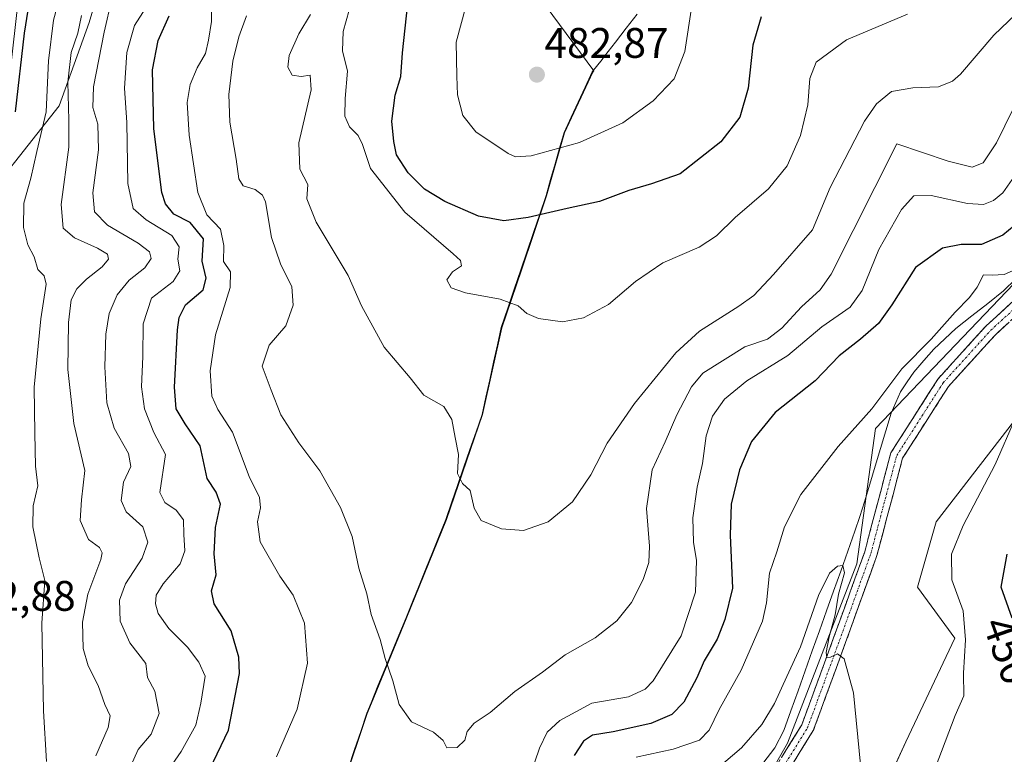
# Model space of a CAD drawing. Units: metres. Extents: x 559859 to 563315, y 4707870 to 4710214.
# Drawn here: x 560344 to 560575, y 4708672 to 4708844 of the extents above; entities that cross this region are included whole.
import ezdxf
from ezdxf.enums import TextEntityAlignment as Align

# ---------------------------------------------------------------- set-up
doc = ezdxf.new("R2010")
doc.units = ezdxf.units.M
doc.header["$MEASUREMENT"] = 0
doc.linetypes.add('TRAZO_Y_PUNTO', pattern=[1, 0.5, -0.25, 0, -0.25])
doc.linetypes.add('TRAZOSX2', pattern=[1.5, 1, -0.5])
for name, color, linetype, lineweight in [('Arbolado forestal CxS', 92, 'Continuous', 0), ('Camino', 19, 'TRAZOSX2', 0), ('Camino Cxs', 19, 'Continuous', 0), ('Camino eje', 19, 'TRAZO_Y_PUNTO', 0), ('Carátula', 7, 'Continuous', 5), ('Corriente natural lineal', 142, 'Continuous', 13), ('Cultivos herbáceos CxS', 92, 'Continuous', 0), ('Curva de nivel maestra', 36, 'Continuous', 30), ('Curva de nivel normal', 36, 'Continuous', 0), ('Matorral CxS', 135, 'Continuous', 0), ('Municipio', 9, 'Continuous', 13), ('Municipio CxS', 142, 'Continuous', 0), ('Punto de cota en terreno', 7, 'Continuous', 0), ('Rótulo de curva de nivel directora', 19, 'Continuous', 0), ('Rótulo de punto de cota en terreno', 19, 'Continuous', 0)]:
    doc.layers.add(name, color=color, linetype=linetype, lineweight=lineweight)
doc.styles.add('Arial', font='txt', dxfattribs={"height": 0.2})

# ---------------------------------------------------------------- blocks, each defined once
blk = doc.blocks.new('*U151')
at = {"layer": 'Matorral CxS', "color": 135, "linetype": 'Continuous', "lineweight": 0}
blk.add_polyline3d([(560346.6687, 4708500.3235, 429.477), (560348.6027, 4708512.4579, 427.2473), (560348.6168, 4708512.5557, 427.2301), (560350.6979, 4708529.1022, 425.8772), (560398.1367, 4708541.5545, 430.0587), (560430.2989, 4708551.1979, 431.0873), (560469.9645, 4708565.1271, 434.8532), (560479.6133, 4708576.9139, 435.6161), (560486.0477, 4708601.5599, 434.9024), (560506.4169, 4708613.3465, 437.5372), (560516.0293, 4708626.2875, 438.4799), (560517.8957, 4708637.8173, 437.8891), (560529.9615, 4708643.4361, 440.0347), (560541.7519, 4708653.6175, 441.4832), (560551.4103, 4708674.7117, 443.1097), (560562.8949, 4708699.0015, 444.9597), (560554.1487, 4708711.0349, 442.5533), (560558.5213, 4708726.3515, 443.6457), (560603.3491, 4708784.3339, 447.8229)], dxfattribs=at)
blk = doc.blocks.new('*U153')
at = {"layer": 'Matorral CxS', "color": 135, "linetype": 'Continuous', "lineweight": 0}
for points in [[(560419.3551, 4708664.2641, 459.0676), (560425.0453, 4708681.3639, 459.4021), (560426.0555, 4708683.8139, 459.524), (560434.2155, 4708703.6037, 461.4656), (560443.6165, 4708726.8635, 464.5279), (560452.1067, 4708751.5033, 466.191), (560456.5973, 4708771.8833, 469.1035), (560461.2077, 4708785.4333, 471.0277), (560467.1379, 4708802.9031, 475.5801), (560471.3481, 4708817.6931, 480.1346), (560477.9685, 4708831.8927, 482.0089), (560478.2229, 4708832.2203, 482.0182), (560460.5551, 4708856.1653, 481.0078)], [(560588.6899, 4708794.7079, 445.1827), (560544.3089, 4708748.2317, 442.2942), (560539.9353, 4708716.5051, 440.9026), (560523.6815, 4708674.3963, 438.2933), (560513.3497, 4708656.2973, 437.5071)]]:
    blk.add_polyline3d(points, dxfattribs=at)
blk = doc.blocks.new('*U156')
at = {"layer": 'Cultivos herbáceos CxS', "color": 92, "linetype": 'Continuous', "lineweight": 0}
for points in [[(560513.3497, 4708656.2973, 437.5071), (560523.6815, 4708674.3963, 438.2933), (560539.9353, 4708716.5051, 440.9026), (560544.3089, 4708748.2317, 442.2942), (560588.6899, 4708794.7079, 445.1827)], [(560603.3491, 4708784.3339, 447.8229), (560558.5213, 4708726.3515, 443.6457), (560554.1487, 4708711.0349, 442.5533), (560562.8949, 4708699.0015, 444.9597), (560551.4103, 4708674.7117, 443.1097), (560541.7519, 4708653.6175, 441.4832)]]:
    blk.add_polyline3d(points, dxfattribs=at)
blk = doc.blocks.new('*U158')
at = {"layer": 'Cultivos herbáceos CxS', "color": 92, "linetype": 'Continuous', "lineweight": 0}
blk.add_polyline3d([(560364.8125, 4708860.5317, 441.5183), (560359.8335, 4708843.5197, 439.1369), (560352.7797, 4708824.0181, 435.3107), (560338.1815, 4708805.5112, 426.5964), (560338.1815, 4708805.5112, 426.5964), (560338.8187, 4708811.043, 426.0966), (560343.3213, 4708850.1254, 425.101)], dxfattribs=at)
blk = doc.blocks.new('*U170')
at = {"layer": 'Curva de nivel normal', "color": 36, "linetype": 'Continuous', "lineweight": 0}
blk.add_polyline3d([(560352.75, 4708849.11, 430), (560351.46, 4708844.11, 430), (560350.3, 4708834.58, 430), (560349.73, 4708822.58, 430), (560347.52, 4708813.3, 430), (560346.14, 4708807.04, 430), (560344.45, 4708801.11, 430), (560344.39, 4708795.44, 430), (560345.39, 4708791.39, 430), (560346.9, 4708788.55, 430), (560347.76, 4708785.54, 430), (560349.26, 4708784.11, 430), (560349.75, 4708782.12, 430), (560348.47, 4708773.98, 430), (560346.92, 4708757.92, 430), (560347.04, 4708747.17, 430), (560347.22, 4708739.4, 430), (560347.79, 4708734.82, 430), (560346.66, 4708730.12, 430), (560346.62, 4708725.13, 430), (560348.1, 4708717.92, 430), (560349.39, 4708712.57, 430), (560348.69, 4708702.55, 430), (560349.12, 4708681.97, 430), (560349.84, 4708670.07, 430)], dxfattribs=at)
blk = doc.blocks.new('*U175')
at = {"layer": 'Curva de nivel normal', "color": 36, "linetype": 'Continuous', "lineweight": 0}
blk.add_polyline3d([(560358.04, 4708845.18, 435), (560357.16, 4708841.07, 435), (560355.6, 4708836.54, 435), (560354.82, 4708829.52, 435), (560355.01, 4708820.64, 435), (560355.02, 4708814.28, 435), (560353.22, 4708800.8, 435), (560353.68, 4708795.3, 435), (560356.35, 4708792.98, 435), (560361.78, 4708790.58, 435), (560364.14, 4708789.15, 435), (560364.32, 4708788.02, 435), (560362.86, 4708786.2, 435), (560359.16, 4708783.34, 435), (560356.93, 4708781.05, 435), (560355.62, 4708778.42, 435), (560354.93, 4708773.14, 435), (560354.8, 4708762.07, 435), (560356.18, 4708749.46, 435), (560358.81, 4708738.39, 435), (560357.99, 4708731.47, 435), (560357.72, 4708726.69, 435), (560359.66, 4708722.18, 435), (560362.26, 4708720.28, 435), (560362.88, 4708719.03, 435), (560362.52, 4708717.52, 435), (560359.47, 4708709.32, 435), (560358.26, 4708702.8, 435), (560358.43, 4708696.6, 435), (560359.58, 4708692.52, 435), (560361.94, 4708687.88, 435), (560363.49, 4708683.43, 435), (560364.72, 4708680.76, 435), (560364.28, 4708678.03, 435), (560361.36, 4708671.44, 435)], dxfattribs=at)
blk = doc.blocks.new('*U179')
at = {"layer": 'Curva de nivel normal', "color": 36, "linetype": 'Continuous', "lineweight": 0}
for points in [[(560373.1, 4708846.96, 445), (560370.45, 4708842.82, 445), (560368.69, 4708836.48, 445), (560368.07, 4708828.17, 445), (560368.65, 4708820.07, 445), (560368.9, 4708805.77, 445), (560370.16, 4708799.92, 445), (560373.16, 4708797.26, 445), (560379.24, 4708793.54, 445), (560380.9, 4708790.92, 445), (560380.65, 4708787.99, 445), (560381.11, 4708785.22, 445), (560379.5, 4708782.79, 445), (560374.46, 4708778.85, 445), (560372.51, 4708772.8, 445), (560372.4, 4708765.18, 445), (560372.12, 4708758.04, 445), (560372.82, 4708752.84, 445), (560375, 4708747.31, 445), (560377.7, 4708742.11, 445), (560376.43, 4708733.24, 445), (560377.58, 4708730.9, 445), (560380.26, 4708729.06, 445), (560381.96, 4708726.84, 445), (560382.03, 4708723.34, 445), (560382.28, 4708719.5, 445), (560381.2, 4708716.44, 445), (560377.15, 4708711.78, 445), (560375.52, 4708709.11, 445), (560375.36, 4708707.11, 445), (560375.97, 4708704.85, 445), (560378.47, 4708701.32, 445), (560382.9, 4708696.88, 445), (560385.54, 4708693.37, 445), (560387.02, 4708690.11, 445), (560386.01, 4708683.77, 445), (560384.87, 4708678.58, 445), (560381.43, 4708672.43, 445), (560377.76, 4708667.14, 445)], [(560488.13, 4708671.08, 445), (560496.83, 4708672.98, 445), (560503, 4708675.08, 445), (560505.27, 4708677.44, 445), (560507.58, 4708682.3, 445), (560512.76, 4708691.52, 445), (560517.77, 4708703, 445), (560518.74, 4708707.33, 445), (560519.44, 4708714.29, 445), (560521.16, 4708719.29, 445), (560522.94, 4708725.14, 445), (560526.79, 4708732.72, 445), (560535.5, 4708744.04, 445), (560543.42, 4708752.89, 445), (560550.49, 4708762.28, 445), (560557.33, 4708769.22, 445), (560563.02, 4708775.57, 445), (560566.35, 4708778.98, 445), (560568.11, 4708781.46, 445), (560569.6, 4708784.33, 445), (560571.7, 4708784.23, 445), (560574.48, 4708784.38, 445), (560577.13, 4708785.6, 445)], [(560577.16, 4708750.72, 445), (560572.39, 4708739.78, 445), (560564.86, 4708725.44, 445), (560562.16, 4708718.77, 445), (560562.22, 4708712.74, 445), (560564.85, 4708705.44, 445), (560565.41, 4708698.62, 445), (560564.9, 4708690.82, 445), (560565.03, 4708685.53, 445), (560562.97, 4708680.88, 445), (560558.3, 4708668.54, 445)]]:
    blk.add_polyline3d(points, dxfattribs=at)
blk = doc.blocks.new('*U181')
at = {"layer": 'Curva de nivel normal', "color": 36, "linetype": 'Continuous', "lineweight": 0}
blk.add_polyline3d([(560396.72, 4708845.08, 460), (560394.92, 4708840.2, 460), (560393.51, 4708834.46, 460), (560392.57, 4708826.68, 460), (560392.81, 4708820.12, 460), (560394.34, 4708811.46, 460), (560394.94, 4708806.88, 460), (560395.95, 4708805.18, 460), (560398.72, 4708804.32, 460), (560400.51, 4708803.06, 460), (560401.2, 4708801.47, 460), (560402.59, 4708793.05, 460), (560404.7, 4708786.93, 460), (560407.39, 4708781.51, 460), (560407.7, 4708777.23, 460), (560405.96, 4708772.36, 460), (560402.01, 4708767.82, 460), (560400.38, 4708762.91, 460), (560402.48, 4708757.22, 460), (560404.76, 4708751.49, 460), (560409.03, 4708744.92, 460), (560413.96, 4708738.34, 460), (560418.81, 4708729.69, 460), (560421.48, 4708722.86, 460), (560423.1, 4708715.47, 460), (560424.97, 4708709.43, 460), (560425.94, 4708704.57, 460), (560428.08, 4708698.69, 460), (560429.27, 4708694.27, 460), (560431.02, 4708689.02, 460), (560432.54, 4708683.44, 460), (560435.4, 4708679.4, 460), (560440.63, 4708676.93, 460), (560442.88, 4708675.02, 460), (560443.73, 4708673.27, 460), (560446.12, 4708673.4, 460), (560447.94, 4708675.11, 460), (560448.46, 4708677.11, 460), (560450.12, 4708679.08, 460), (560453.88, 4708681.6, 460), (560459.69, 4708686.48, 460), (560466.16, 4708691.04, 460), (560471.52, 4708695.11, 460), (560478.5, 4708699.11, 460), (560483.6, 4708703.11, 460), (560487.01, 4708707.44, 460), (560489.79, 4708712.78, 460), (560491.13, 4708716.8, 460), (560491.28, 4708720.6, 460), (560490.54, 4708729.47, 460), (560491.9, 4708738.53, 460), (560494.92, 4708745.11, 460), (560497.7, 4708751.42, 460), (560501.1, 4708758.04, 460), (560503.76, 4708761.24, 460), (560513.67, 4708767.4, 460), (560518.99, 4708769.23, 460), (560522.29, 4708771.78, 460), (560526.9, 4708776.78, 460), (560531.31, 4708780.76, 460), (560533.87, 4708784.48, 460), (560549.29, 4708815.11, 460), (560561.37, 4708811.02, 460), (560567, 4708809.62, 460), (560569.56, 4708810.63, 460), (560572.7, 4708815.31, 460), (560578.43, 4708827.11, 460)], dxfattribs=at)
blk = doc.blocks.new('*U183')
at = {"layer": 'Curva de nivel normal', "color": 36, "linetype": 'Continuous', "lineweight": 0}
for points in [[(560540.79, 4708669.4, 440), (560539.14, 4708686.22, 440), (560536.93, 4708694.17, 440), (560535.37, 4708695.39, 440), (560533.71, 4708694.56, 440), (560532.87, 4708694.49, 440), (560532.75, 4708695.66, 440), (560533.44, 4708699.38, 440), (560534.81, 4708704.51, 440), (560535.62, 4708709.39, 440), (560537.04, 4708714.36, 440), (560536.61, 4708716.06, 440), (560535.36, 4708715.94, 440), (560533.49, 4708714.32, 440), (560530.92, 4708709.04, 440), (560526.69, 4708697.01, 440), (560523.46, 4708690.06, 440), (560520.59, 4708683.68, 440), (560517.6, 4708678.78, 440), (560512.83, 4708673.3, 440), (560507.06, 4708668.37, 440)], [(560368.85, 4708667.53, 440), (560371.31, 4708672.86, 440), (560374.36, 4708676.5, 440), (560376.22, 4708681.32, 440), (560375.21, 4708686.61, 440), (560373.47, 4708689.79, 440), (560373.07, 4708693.11, 440), (560369.39, 4708697.92, 440), (560367.1, 4708703, 440), (560366.93, 4708707.97, 440), (560368.32, 4708711.79, 440), (560372.25, 4708717.83, 440), (560373.57, 4708721.56, 440), (560372.4, 4708725.16, 440), (560368.51, 4708728.72, 440), (560367.32, 4708731.35, 440), (560367.88, 4708735.62, 440), (560369.62, 4708739.34, 440), (560369.07, 4708742.35, 440), (560365.68, 4708748.29, 440), (560363.97, 4708754.25, 440), (560363.48, 4708762.72, 440), (560363.75, 4708770.42, 440), (560364.53, 4708775.25, 440), (560366.4, 4708779.66, 440), (560369.2, 4708783.07, 440), (560372.91, 4708785.93, 440), (560374.35, 4708788.12, 440), (560373.97, 4708789.72, 440), (560371.28, 4708791.76, 440), (560364.12, 4708795.96, 440), (560361.08, 4708799.1, 440), (560360.64, 4708803.54, 440), (560361.98, 4708813.65, 440), (560361.87, 4708819.66, 440), (560360.66, 4708823.6, 440), (560360.84, 4708828.44, 440), (560363.36, 4708841.25, 440), (560365.16, 4708849.16, 440)]]:
    blk.add_polyline3d(points, dxfattribs=at)
blk = doc.blocks.new('*U187')
at = {"layer": 'Curva de nivel normal', "color": 36, "linetype": 'Continuous', "lineweight": 0}
for points in [[(560576.92, 4708807.46, 455), (560574.14, 4708803.55, 455), (560571.99, 4708801.78, 455), (560569.6, 4708800.8, 455), (560565.89, 4708801.05, 455), (560557.34, 4708802.92, 455), (560553.25, 4708802.84, 455), (560550.38, 4708799.64, 455), (560545.1, 4708790.24, 455), (560541.17, 4708780.66, 455), (560538.37, 4708776.75, 455), (560531.67, 4708772.11, 455), (560523.74, 4708765.36, 455), (560514.1, 4708759.44, 455), (560508.88, 4708755.11, 455), (560506.07, 4708751.11, 455), (560504.57, 4708746.51, 455), (560503.74, 4708740.06, 455), (560502.43, 4708734.46, 455), (560501.44, 4708727.24, 455), (560501.58, 4708721.56, 455), (560502.33, 4708717.28, 455), (560502.06, 4708709.82, 455), (560498.68, 4708699.61, 455), (560492.13, 4708689.02, 455), (560490.25, 4708687.02, 455), (560486.37, 4708685.26, 455), (560477.74, 4708683.76, 455), (560470.23, 4708679.7, 455), (560467.24, 4708676.93, 455), (560465.45, 4708673.21, 455), (560463.19, 4708666.58, 455)], [(560403.76, 4708671.14, 455), (560408.61, 4708682.38, 455), (560411.06, 4708693.15, 455), (560410.33, 4708702.53, 455), (560407.66, 4708709.09, 455), (560404.53, 4708713.61, 455), (560399.95, 4708721.64, 455), (560399.3, 4708726.31, 455), (560400.03, 4708729.64, 455), (560399.75, 4708732.03, 455), (560397.36, 4708736.97, 455), (560393.43, 4708747.38, 455), (560389.97, 4708752.73, 455), (560388.63, 4708755.85, 455), (560388.2, 4708761.76, 455), (560389.45, 4708770.25, 455), (560392.92, 4708781.32, 455), (560392.97, 4708785.04, 455), (560391.3, 4708787.44, 455), (560391.44, 4708791.22, 455), (560390.59, 4708795.04, 455), (560387.41, 4708798.38, 455), (560385.34, 4708803.68, 455), (560383.25, 4708817.11, 455), (560382.79, 4708824.75, 455), (560383.5, 4708828.99, 455), (560385.18, 4708832.95, 455), (560387.12, 4708836.28, 455), (560387.8, 4708839.4, 455), (560388.49, 4708843.8, 455), (560388.56, 4708850.78, 455)]]:
    blk.add_polyline3d(points, dxfattribs=at)
blk = doc.blocks.new('*U188')
at = {"layer": 'Curva de nivel normal', "color": 36, "linetype": 'Continuous', "lineweight": 0}
blk.add_polyline3d([(560501.22, 4708847.46, 480), (560499.54, 4708836.75, 480), (560497.02, 4708830.35, 480), (560492.17, 4708825.14, 480), (560485, 4708820.04, 480), (560474.83, 4708815.4, 480), (560463.5, 4708812.27, 480), (560459.82, 4708812.04, 480), (560458.08, 4708812.82, 480), (560450.51, 4708817.88, 480), (560447.51, 4708821.72, 480), (560446.24, 4708826.57, 480), (560446.06, 4708830.93, 480), (560445.92, 4708838.91, 480), (560448.17, 4708847.29, 480)], dxfattribs=at)
blk = doc.blocks.new('*U191')
at = {"layer": 'Curva de nivel normal', "color": 36, "linetype": 'Continuous', "lineweight": 0}
blk.add_polyline3d([(560411.72, 4708845.44, 465), (560408.98, 4708840.92, 465), (560406.7, 4708835.78, 465), (560406.4, 4708833.06, 465), (560407.44, 4708831.2, 465), (560409.53, 4708830.86, 465), (560411.68, 4708831.22, 465), (560411.89, 4708827.74, 465), (560409.02, 4708815.33, 465), (560409.26, 4708809.16, 465), (560411.12, 4708805.49, 465), (560410.88, 4708802.15, 465), (560413.04, 4708796.65, 465), (560420.56, 4708784.16, 465), (560423.73, 4708777.01, 465), (560429.06, 4708767.33, 465), (560435.09, 4708760.14, 465), (560438.32, 4708756.04, 465), (560443.03, 4708753.42, 465), (560444.93, 4708750.35, 465), (560445.66, 4708746.16, 465), (560446.47, 4708742.18, 465), (560446.21, 4708737.68, 465), (560447.37, 4708735.33, 465), (560449.22, 4708733.67, 465), (560450.12, 4708729.58, 465), (560451.8, 4708726.66, 465), (560456.58, 4708724.66, 465), (560461.71, 4708724.32, 465), (560467.5, 4708726.33, 465), (560473.18, 4708731.03, 465), (560477.53, 4708737.39, 465), (560481.32, 4708744.78, 465), (560487.73, 4708754.1, 465), (560497.43, 4708766.01, 465), (560503.02, 4708771.11, 465), (560512.24, 4708776.94, 465), (560515.75, 4708779.44, 465), (560520.36, 4708784.43, 465), (560529.5, 4708794.9, 465), (560533.64, 4708804.85, 465), (560541.72, 4708820.42, 465), (560544.5, 4708824.49, 465), (560548.08, 4708827.33, 465), (560553.08, 4708828.2, 465), (560559.04, 4708828.48, 465), (560562.38, 4708829.77, 465), (560564.26, 4708831.44, 465), (560572.06, 4708840.56, 465), (560580.64, 4708848.78, 465)], dxfattribs=at)
blk = doc.blocks.new('*U192')
at = {"layer": 'Curva de nivel normal', "color": 36, "linetype": 'Continuous', "lineweight": 0}
blk.add_polyline3d([(560421.48, 4708849.02, 470), (560419.41, 4708841.42, 470), (560419.21, 4708836.94, 470), (560420.41, 4708832.1, 470), (560419.87, 4708825.72, 470), (560419.81, 4708821.54, 470), (560420.9, 4708819.1, 470), (560422.95, 4708817.04, 470), (560423.94, 4708814.89, 470), (560425.85, 4708809.26, 470), (560433.89, 4708799.01, 470), (560445.24, 4708789.22, 470), (560446.93, 4708787.66, 470), (560447.13, 4708786.45, 470), (560445.08, 4708785.02, 470), (560443.71, 4708783.11, 470), (560444.72, 4708781.29, 470), (560448.09, 4708780.09, 470), (560456.22, 4708778.6, 470), (560460.45, 4708777.02, 470), (560462.46, 4708775.27, 470), (560465.26, 4708774.06, 470), (560470.89, 4708773.3, 470), (560475.81, 4708774.21, 470), (560481.62, 4708777.38, 470), (560487.96, 4708782.73, 470), (560494.4, 4708787.11, 470), (560502.89, 4708790.78, 470), (560507, 4708793.44, 470), (560511.4, 4708797.78, 470), (560519.21, 4708804.47, 470), (560523.55, 4708809.88, 470), (560526.66, 4708816.99, 470), (560528.39, 4708824.2, 470), (560528.92, 4708830.41, 470), (560530.39, 4708834.28, 470), (560537.5, 4708839.45, 470), (560551.78, 4708845.48, 470)], dxfattribs=at)
blk = doc.blocks.new('*U193')
at = {"layer": 'Curva de nivel maestra', "color": 36, "linetype": 'Continuous', "lineweight": 30}
blk.add_polyline3d([(560345.99, 4708849.98, 425), (560344.59, 4708841.08, 425), (560342.43, 4708822.56, 425)], dxfattribs=at)
blk = doc.blocks.new('*U196')
at = {"layer": 'Curva de nivel maestra', "color": 36, "linetype": 'Continuous', "lineweight": 30}
for points in [[(560576.32, 4708703.73, 450), (560573.74, 4708711.02, 450), (560575.15, 4708718.71, 450)], [(560580.79, 4708799.1, 450), (560574.15, 4708793.62, 450), (560569.19, 4708791.43, 450), (560564.38, 4708791.46, 450), (560560.02, 4708790.58, 450), (560553.69, 4708786.06, 450), (560548.15, 4708777.27, 450), (560545, 4708772.89, 450), (560540.77, 4708769.22, 450), (560535.74, 4708765.33, 450), (560530.17, 4708759.46, 450), (560520.72, 4708751.97, 450), (560515.2, 4708745.21, 450), (560512.42, 4708738.54, 450), (560510.45, 4708730.5, 450), (560510.23, 4708723.21, 450), (560510.76, 4708710.78, 450), (560508.97, 4708703.44, 450), (560507.12, 4708698.78, 450), (560504.1, 4708693.7, 450), (560502.37, 4708689.74, 450), (560499.29, 4708684.02, 450), (560496.54, 4708681.11, 450), (560491.61, 4708679.03, 450), (560482.72, 4708677.02, 450), (560477.91, 4708676.25, 450), (560475.79, 4708674.87, 450), (560473.57, 4708671.5, 450)], [(560388.09, 4708668.3, 450), (560392.47, 4708677.41, 450), (560395.1, 4708690.72, 450), (560394.95, 4708694.56, 450), (560393.15, 4708700.76, 450), (560389.12, 4708707.06, 450), (560388.55, 4708710.16, 450), (560389.59, 4708713.86, 450), (560389.14, 4708718.82, 450), (560389.43, 4708725.01, 450), (560390.63, 4708730.49, 450), (560389.58, 4708733.28, 450), (560387.51, 4708736.49, 450), (560385.83, 4708744.17, 450), (560382.31, 4708749.34, 450), (560380.25, 4708752.83, 450), (560379.84, 4708757.94, 450), (560380.52, 4708771.42, 450), (560380.9, 4708774.3, 450), (560382.43, 4708777.27, 450), (560386.55, 4708780.8, 450), (560387.28, 4708783.56, 450), (560386.3, 4708787.55, 450), (560386.62, 4708792.79, 450), (560383.52, 4708796.63, 450), (560379.71, 4708798.6, 450), (560377.72, 4708800.95, 450), (560376.87, 4708803.65, 450), (560374.95, 4708818.6, 450), (560374.64, 4708832.42, 450), (560375.98, 4708839.36, 450), (560378.57, 4708845.14, 450)]]:
    blk.add_polyline3d(points, dxfattribs=at)
blk = doc.blocks.new('*U197')
at = {"layer": 'Curva de nivel maestra', "color": 36, "linetype": 'Continuous', "lineweight": 30}
blk.add_polyline3d([(560517.47, 4708844.88, 475), (560515.55, 4708838.2, 475), (560514.38, 4708828.11, 475), (560512.5, 4708821.34, 475), (560508.04, 4708815.58, 475), (560498.5, 4708808.04, 475), (560491.73, 4708805.68, 475), (560486.42, 4708804.14, 475), (560479.56, 4708801.5, 475), (560471.92, 4708799.86, 475), (560462.8, 4708797.74, 475), (560457.06, 4708797, 475), (560451.17, 4708798.11, 475), (560443.23, 4708801.5, 475), (560438.49, 4708804.43, 475), (560434.65, 4708808.26, 475), (560431.91, 4708812.52, 475), (560431.32, 4708815.6, 475), (560430.79, 4708820.38, 475), (560431.62, 4708826.47, 475), (560432.95, 4708830.87, 475), (560433.34, 4708836.44, 475), (560434.6, 4708848.03, 475)], dxfattribs=at)
blk = doc.blocks.new('5PATER')
at = {"layer": 'Carátula', "linetype": 'Continuous', "lineweight": 5}
h = blk.add_hatch(color=250, dxfattribs=at)
edge = h.paths.add_edge_path()
edge.add_ellipse((0, 0.01), major_axis=(-1.33, -1.34), ratio=0.999422, start_angle=0, end_angle=360)

msp = doc.modelspace()

# ---------------------------------------------------------------- linework, layer by layer
at = {"layer": 'Arbolado forestal CxS', "color": 92, "linetype": 'Continuous', "lineweight": 0}
for points in [[(560366.32, 4708987.53, 445.32), (560360.83, 4708987.9, 443.84), (560358.55, 4708988.06, 443.21), (560345.71, 4708986.71, 439.65), (560345.23, 4708986.65, 439.5), (560335.19, 4708974.48, 436.37), (560331.75, 4708952.08, 431.41), (560341.16, 4708945.18, 433.02), (560345.31, 4708942.27, 434.84), (560351.12, 4708930.65, 440.26), (560356.93, 4708915.72, 441.6), (560363.15, 4708901.19, 442.31), (560365.64, 4708883.77, 442.04), (560368.13, 4708874.64, 443.87), (560364.81, 4708860.53, 441.52), (560359.83, 4708843.52, 439.14), (560352.78, 4708824.02, 435.31), (560338.18, 4708805.51, 426.6)], [(560338.18, 4708805.51, 426.6), (560352.78, 4708824.02, 435.31), (560359.83, 4708843.52, 439.14), (560364.81, 4708860.53, 441.52)], [(560460.56, 4708856.17, 481.01), (560478.22, 4708832.22, 482.02), (560477.97, 4708831.89, 482.01), (560471.35, 4708817.69, 480.13), (560467.14, 4708802.9, 475.58), (560461.21, 4708785.43, 471.03), (560456.6, 4708771.88, 469.1), (560452.11, 4708751.5, 466.19), (560443.62, 4708726.86, 464.53), (560434.22, 4708703.6, 461.47), (560426.06, 4708683.81, 459.52), (560425.05, 4708681.36, 459.4), (560419.36, 4708664.26, 459.07), (560416.25, 4708652.78, 459.03), (560404.23, 4708634.05, 457.34), (560392.62, 4708621.42, 452.8), (560381.04, 4708607.52, 441.12), (560373.7, 4708598.65, 434.2), (560367.02, 4708590.29, 428.75), (560364.24, 4708586.82, 427.22), (560356.87, 4708575.52, 425.34), (560356.21, 4708574.52, 425.24), (560355.19, 4708572.95, 425.07), (560351.85, 4708567.23, 424.26)], [(560460.56, 4708856.17, 481.01), (560478.22, 4708832.22, 482.02), (560477.97, 4708831.89, 482.01), (560471.35, 4708817.69, 480.13), (560467.14, 4708802.9, 475.58), (560461.21, 4708785.43, 471.03), (560456.6, 4708771.88, 469.1), (560452.11, 4708751.5, 466.19), (560443.62, 4708726.86, 464.53), (560434.22, 4708703.6, 461.47), (560426.06, 4708683.81, 459.52), (560425.05, 4708681.36, 459.4), (560419.36, 4708664.26, 459.07)]]:
    msp.add_polyline3d(points, dxfattribs=at)
at = {"layer": 'Camino', "color": 19, "linetype": 'TRAZOSX2', "lineweight": 0}
for points in [[(560347.49, 4708589.97), (560351.81, 4708588.51), (560357.35, 4708587.78), (560366.77, 4708586.6), (560375.17, 4708585.22), (560390.89, 4708583.7), (560412.95, 4708586.35), (560430.9, 4708592.19), (560444.11, 4708598.48), (560457.81, 4708605.72), (560471.51, 4708616.63), (560486.98, 4708633.39), (560502.27, 4708646.2), (560515.11, 4708659.47), (560526.99, 4708678.67), (560534.47, 4708699.07), (560541.76, 4708719.33), (560547.88, 4708742.51), (560558.98, 4708759.91), (560570.28, 4708772.38), (560576.82, 4708778.34)], [(560578.94, 4708776.21), (560572.41, 4708770.26), (560561.38, 4708758.08), (560550.66, 4708741.29), (560544.62, 4708718.43), (560537.29, 4708698.04), (560529.7, 4708677.35), (560517.49, 4708657.62), (560504.31, 4708644), (560489.06, 4708631.22), (560473.56, 4708614.43), (560459.46, 4708603.2), (560445.46, 4708595.8), (560432.01, 4708589.4), (560413.6, 4708583.41), (560390.93, 4708580.68), (560374.78, 4708582.25), (560366.34, 4708583.63), (560357.15, 4708584.78), (560350.69, 4708584.68), (560347.95, 4708584.38)]]:
    msp.add_lwpolyline(points, dxfattribs=at)
at = {"layer": 'Camino Cxs', "color": 19, "linetype": 'Continuous', "lineweight": 0}
for points in [[(560522.24, 4708670.99, 438.09), (560524.62, 4708674.83, 438.13), (560526.99, 4708678.67, 438.26), (560528.49, 4708682.75, 438.58), (560529.98, 4708686.83, 438.93), (560531.48, 4708690.91, 439.38), (560532.97, 4708694.99, 439.4), (560534.47, 4708699.07, 439.55), (560535.92, 4708703.12, 440.18), (560537.38, 4708707.17, 440.29), (560538.84, 4708711.22, 440.21), (560540.3, 4708715.27, 440.58), (560541.76, 4708719.33, 441.06), (560542.98, 4708723.96, 441.43), (560544.21, 4708728.6, 441.68), (560545.43, 4708733.23, 441.7), (560546.66, 4708737.87, 442.01), (560547.88, 4708742.51, 442.21), (560550.1, 4708745.99, 442.22), (560552.32, 4708749.47, 442.4), (560554.54, 4708752.95, 442.59), (560556.76, 4708756.43, 442.68), (560558.98, 4708759.91, 442.88), (560561.81, 4708763.02, 442.95), (560564.63, 4708766.14, 443.18), (560567.46, 4708769.26, 443.33), (560570.28, 4708772.38, 443.51), (560573.55, 4708775.36, 443.74), (560576.82, 4708778.34, 443.87)], [(560575.67, 4708773.24, 443.6), (560572.41, 4708770.26, 443.41), (560569.65, 4708767.22, 443.24), (560566.89, 4708764.17, 443.07), (560564.14, 4708761.13, 442.93), (560561.38, 4708758.08, 442.76), (560558.7, 4708753.88, 442.59), (560556.02, 4708749.68, 442.4), (560553.34, 4708745.48, 442.26), (560550.66, 4708741.29, 442.14), (560549.45, 4708736.72, 442.03), (560548.25, 4708732.14, 441.9), (560547.04, 4708727.57, 441.78), (560545.83, 4708723, 441.6), (560544.62, 4708718.43, 441.29), (560543.16, 4708714.35, 440.94), (560541.69, 4708710.28, 440.65), (560540.22, 4708706.2, 440.43), (560538.75, 4708702.12, 440.34), (560537.29, 4708698.04, 440.12), (560535.77, 4708693.9, 439.83), (560534.25, 4708689.77, 439.59), (560532.74, 4708685.63, 439.32), (560531.22, 4708681.49, 438.98), (560529.7, 4708677.35, 438.64), (560527.26, 4708673.41, 438.47), (560524.82, 4708669.46, 438.2)]]:
    msp.add_polyline3d(points, dxfattribs=at)
at = {"layer": 'Camino eje', "color": 19, "linetype": 'TRAZO_Y_PUNTO', "lineweight": 0}
msp.add_lwpolyline([(560347.78, 4708586.38), (560357.25, 4708586.28), (560366.55, 4708585.12), (560374.98, 4708583.74), (560390.91, 4708582.19), (560413.28, 4708584.88), (560431.45, 4708590.79), (560444.79, 4708597.14), (560458.63, 4708604.46), (560472.53, 4708615.53), (560488.02, 4708632.31), (560503.29, 4708645.1), (560516.3, 4708658.55), (560528.35, 4708678.01), (560535.88, 4708698.55), (560543.19, 4708718.88), (560549.27, 4708741.9), (560560.18, 4708758.99), (560571.34, 4708771.32), (560577.88, 4708777.27)], dxfattribs=at)
at = {"layer": 'Corriente natural lineal', "color": 142, "linetype": 'Continuous', "lineweight": 13}
msp.add_polyline3d([(560577.22, 4708783.36, 444.44), (560574.35, 4708780.57, 444.26), (560570.61, 4708777.61, 444.09), (560566.86, 4708774.66, 443.89), (560563.12, 4708771.7, 443.84), (560560.54, 4708769.28, 443.87), (560557.96, 4708766.86, 443.98), (560555.62, 4708764.18, 443.64), (560553.28, 4708761.49, 443.41), (560551.74, 4708759.19, 443.12), (560550.19, 4708756.88, 443.36), (560549.06, 4708754.38, 443.14), (560547.93, 4708751.88, 442.72), (560546.69, 4708747.71, 442.11), (560545.44, 4708743.54, 442.35), (560544.2, 4708739.38, 441.82), (560542.95, 4708735.21, 441.35), (560541.71, 4708731.04, 441.31), (560540.59, 4708727.59, 441.42), (560539.46, 4708724.14, 441.08), (560537.79, 4708719.46, 440.46), (560536.12, 4708714.78, 439.73), (560534.46, 4708710.1, 439.76), (560532.79, 4708705.42, 439.23), (560531.12, 4708700.74, 438.83), (560529.45, 4708696.05, 439.08), (560527.78, 4708691.37, 438.45), (560526.12, 4708686.69, 438.23), (560524.45, 4708682.01, 438.18), (560522.78, 4708677.33, 437.43), (560520.66, 4708673.28, 437.96), (560517.84, 4708669.64, 436.86)], dxfattribs=at)
at = {"layer": 'Cultivos herbáceos CxS', "color": 92, "linetype": 'Continuous', "lineweight": 0}
for points in [[(560366.32, 4708987.53, 445.32), (560360.83, 4708987.9, 443.84), (560358.55, 4708988.06, 443.21), (560345.71, 4708986.71, 439.65), (560345.23, 4708986.65, 439.5), (560335.19, 4708974.48, 436.37), (560331.75, 4708952.08, 431.41), (560341.16, 4708945.18, 433.02), (560345.31, 4708942.27, 434.84), (560351.12, 4708930.65, 440.26), (560356.93, 4708915.72, 441.6), (560363.15, 4708901.19, 442.31), (560365.64, 4708883.77, 442.04), (560368.13, 4708874.64, 443.87), (560364.81, 4708860.53, 441.52), (560359.83, 4708843.52, 439.14), (560352.78, 4708824.02, 435.31), (560338.18, 4708805.51, 426.6)], [(560588.69, 4708794.71, 445.18), (560544.31, 4708748.23, 442.29), (560539.94, 4708716.51, 440.9), (560523.68, 4708674.4, 438.29), (560513.35, 4708656.3, 437.51), (560504.27, 4708650.85, 436.6), (560481.76, 4708630.49, 434.24), (560461.95, 4708604.39, 431.38), (560430.86, 4708576.53, 428.31), (560394.82, 4708564.79, 425.73), (560384.23, 4708553.03, 425.42), (560351.65, 4708540.42, 425.9)], [(560603.35, 4708784.33, 447.82), (560558.52, 4708726.35, 443.65), (560554.15, 4708711.03, 442.55), (560562.89, 4708699, 444.96), (560551.41, 4708674.71, 443.11), (560541.75, 4708653.62, 441.48), (560529.96, 4708643.44, 440.03), (560517.9, 4708637.82, 437.89), (560516.03, 4708626.29, 438.48), (560506.42, 4708613.35, 437.54), (560486.05, 4708601.56, 434.9), (560479.61, 4708576.91, 435.62), (560469.96, 4708565.13, 434.85), (560430.3, 4708551.2, 431.09), (560398.14, 4708541.55, 430.06), (560350.7, 4708529.1, 425.88)]]:
    msp.add_polyline3d(points, dxfattribs=at)
at = {"layer": 'Matorral CxS', "color": 135, "linetype": 'Continuous', "lineweight": 0}
for points in [[(560460.56, 4708856.17, 481.01), (560478.22, 4708832.22, 482.02), (560477.97, 4708831.89, 482.01), (560471.35, 4708817.69, 480.13), (560467.14, 4708802.9, 475.58), (560461.21, 4708785.43, 471.03), (560456.6, 4708771.88, 469.1), (560452.11, 4708751.5, 466.19), (560443.62, 4708726.86, 464.53), (560434.22, 4708703.6, 461.47), (560426.06, 4708683.81, 459.52), (560425.05, 4708681.36, 459.4), (560419.36, 4708664.26, 459.07), (560416.25, 4708652.78, 459.03), (560404.23, 4708634.05, 457.34), (560392.62, 4708621.42, 452.8), (560381.04, 4708607.52, 441.12), (560373.7, 4708598.65, 434.2), (560367.02, 4708590.29, 428.75), (560364.24, 4708586.82, 427.22), (560356.87, 4708575.52, 425.34), (560356.21, 4708574.52, 425.24), (560355.19, 4708572.95, 425.07), (560351.85, 4708567.23, 424.26)], [(560588.69, 4708794.71, 445.18), (560544.31, 4708748.23, 442.29), (560539.94, 4708716.51, 440.9), (560523.68, 4708674.4, 438.29), (560513.35, 4708656.3, 437.51), (560504.27, 4708650.85, 436.6), (560481.76, 4708630.49, 434.24), (560461.95, 4708604.39, 431.38), (560430.86, 4708576.53, 428.31), (560394.82, 4708564.79, 425.73), (560384.23, 4708553.03, 425.42), (560351.65, 4708540.42, 425.9)], [(560603.35, 4708784.33, 447.82), (560558.52, 4708726.35, 443.65), (560554.15, 4708711.03, 442.55), (560562.89, 4708699, 444.96), (560551.41, 4708674.71, 443.11), (560541.75, 4708653.62, 441.48), (560529.96, 4708643.44, 440.03), (560517.9, 4708637.82, 437.89), (560516.03, 4708626.29, 438.48), (560506.42, 4708613.35, 437.54), (560486.05, 4708601.56, 434.9), (560479.61, 4708576.91, 435.62), (560469.96, 4708565.13, 434.85), (560430.3, 4708551.2, 431.09), (560398.14, 4708541.55, 430.06), (560350.7, 4708529.1, 425.88)]]:
    msp.add_polyline3d(points, dxfattribs=at)
at = {"layer": 'Municipio', "color": 9, "linetype": 'Continuous', "lineweight": 13}
msp.add_polyline3d([(560420.66, 4708668.6, 458.63), (560422.08, 4708672.87, 458.75), (560423.51, 4708677.14, 458.87), (560424.93, 4708681.42, 458.93), (560425.94, 4708683.87, 459.02), (560427.57, 4708687.83, 459.38), (560429.2, 4708691.79, 459.79), (560430.83, 4708695.74, 460.29), (560432.46, 4708699.7, 460.84), (560434.09, 4708703.66, 461.33), (560435.66, 4708707.54, 461.67), (560437.22, 4708711.41, 462.17), (560438.79, 4708715.29, 462.61), (560440.36, 4708719.16, 463.03), (560441.92, 4708723.04, 463.8), (560443.49, 4708726.91, 464.42), (560444.91, 4708731.02, 464.7), (560446.32, 4708735.12, 464.89), (560447.74, 4708739.23, 465.1), (560449.15, 4708743.34, 465.21), (560450.57, 4708747.44, 465.57), (560451.98, 4708751.55, 466.02), (560452.88, 4708755.63, 466.53), (560453.78, 4708759.71, 467.12), (560454.68, 4708763.78, 467.76), (560455.58, 4708767.86, 468.49), (560456.48, 4708771.94, 469.23), (560458.01, 4708776.46, 469.79), (560459.55, 4708780.97, 470.42), (560461.08, 4708785.49, 471.09), (560462.57, 4708789.86, 471.69), (560464.05, 4708794.22, 472.77), (560465.54, 4708798.59, 474.55), (560467.02, 4708802.96, 477.17), (560468.07, 4708806.66, 478.41), (560469.12, 4708810.36, 479.29), (560470.18, 4708814.05, 479.9), (560471.23, 4708817.75, 480.84), (560472.88, 4708821.3, 481.45), (560474.54, 4708824.85, 481.98), (560476.2, 4708828.4, 482.35), (560477.85, 4708831.95, 482.42), (560480.14, 4708834.89, 482.32), (560480.73, 4708835.66, 482.31), (560483.28, 4708838.94, 482.3), (560485.82, 4708842.22, 482.25), (560488.37, 4708845.51, 482.03)], dxfattribs=at)
msp.add_polyline3d([(560420.66, 4708668.6, 458.63), (560422.08, 4708672.87, 458.75), (560423.51, 4708677.14, 458.87), (560424.93, 4708681.42, 458.93), (560425.94, 4708683.87, 459.02), (560427.57, 4708687.83, 459.38), (560429.2, 4708691.79, 459.79), (560430.83, 4708695.74, 460.29), (560432.46, 4708699.7, 460.84), (560434.09, 4708703.66, 461.33), (560435.66, 4708707.54, 461.67), (560437.22, 4708711.41, 462.17), (560438.79, 4708715.29, 462.61), (560440.36, 4708719.16, 463.03), (560441.92, 4708723.04, 463.8), (560443.49, 4708726.91, 464.42), (560444.91, 4708731.02, 464.7), (560446.32, 4708735.12, 464.89), (560447.74, 4708739.23, 465.1), (560449.15, 4708743.34, 465.21), (560450.57, 4708747.44, 465.57), (560451.98, 4708751.55, 466.02), (560452.88, 4708755.63, 466.53), (560453.78, 4708759.71, 467.12), (560454.68, 4708763.78, 467.76), (560455.58, 4708767.86, 468.49), (560456.48, 4708771.94, 469.23), (560458.01, 4708776.46, 469.79), (560459.55, 4708780.97, 470.42), (560461.08, 4708785.49, 471.09), (560462.57, 4708789.86, 471.69), (560464.05, 4708794.22, 472.77), (560465.54, 4708798.59, 474.55), (560467.02, 4708802.96, 477.17), (560468.07, 4708806.66, 478.41), (560469.12, 4708810.36, 479.29), (560470.18, 4708814.05, 479.9), (560471.23, 4708817.75, 480.84), (560472.88, 4708821.3, 481.45), (560474.54, 4708824.85, 481.98), (560476.2, 4708828.4, 482.35), (560477.85, 4708831.95, 482.42), (560480.14, 4708834.89, 482.32), (560480.73, 4708835.66, 482.31), (560483.28, 4708838.94, 482.3), (560485.82, 4708842.22, 482.25), (560488.37, 4708845.51, 482.03)], dxfattribs=at)
at = {"layer": 'Municipio CxS', "color": 142, "linetype": 'Continuous', "lineweight": 0}
for points in [[(560488.37, 4708845.51, 482.03), (560485.82, 4708842.22, 482.25), (560483.28, 4708838.94, 482.3), (560480.73, 4708835.66, 482.31), (560480.14, 4708834.89, 482.32), (560477.85, 4708831.95, 482.42), (560476.2, 4708828.4, 482.35), (560474.54, 4708824.85, 481.98), (560472.88, 4708821.3, 481.45), (560471.23, 4708817.75, 480.84), (560470.18, 4708814.05, 479.9), (560469.12, 4708810.36, 479.29), (560468.07, 4708806.66, 478.41), (560467.02, 4708802.96, 477.17), (560465.54, 4708798.59, 474.55), (560464.05, 4708794.22, 472.77), (560462.57, 4708789.86, 471.69), (560461.08, 4708785.49, 471.09), (560459.55, 4708780.97, 470.42), (560458.01, 4708776.46, 469.79), (560456.48, 4708771.94, 469.23), (560455.58, 4708767.86, 468.49), (560454.68, 4708763.78, 467.76), (560453.78, 4708759.71, 467.12), (560452.88, 4708755.63, 466.53), (560451.98, 4708751.55, 466.02), (560450.57, 4708747.44, 465.57), (560449.15, 4708743.34, 465.21), (560447.74, 4708739.23, 465.1), (560446.32, 4708735.12, 464.89), (560444.91, 4708731.02, 464.7), (560443.49, 4708726.91, 464.42), (560441.92, 4708723.04, 463.8), (560440.36, 4708719.16, 463.03), (560438.79, 4708715.29, 462.61), (560437.22, 4708711.41, 462.17), (560435.66, 4708707.54, 461.67), (560434.09, 4708703.66, 461.33), (560432.46, 4708699.7, 460.84), (560430.83, 4708695.74, 460.29), (560429.2, 4708691.79, 459.79), (560427.57, 4708687.83, 459.38), (560425.94, 4708683.87, 459.02), (560424.93, 4708681.42, 458.93), (560423.51, 4708677.14, 458.87), (560422.08, 4708672.87, 458.75), (560420.66, 4708668.6, 458.63)], [(560420.66, 4708668.6, 458.63), (560422.08, 4708672.87, 458.75), (560423.51, 4708677.14, 458.87), (560424.93, 4708681.42, 458.93), (560425.94, 4708683.87, 459.02), (560427.57, 4708687.83, 459.38), (560429.2, 4708691.79, 459.79), (560430.83, 4708695.74, 460.29), (560432.46, 4708699.7, 460.84), (560434.09, 4708703.66, 461.33), (560435.66, 4708707.54, 461.67), (560437.22, 4708711.41, 462.17), (560438.79, 4708715.29, 462.61), (560440.36, 4708719.16, 463.03), (560441.92, 4708723.04, 463.8), (560443.49, 4708726.91, 464.42), (560444.91, 4708731.02, 464.7), (560446.32, 4708735.12, 464.89), (560447.74, 4708739.23, 465.1), (560449.15, 4708743.34, 465.21), (560450.57, 4708747.44, 465.57), (560451.98, 4708751.55, 466.02), (560452.88, 4708755.63, 466.53), (560453.78, 4708759.71, 467.12), (560454.68, 4708763.78, 467.76), (560455.58, 4708767.86, 468.49), (560456.48, 4708771.94, 469.23), (560458.01, 4708776.46, 469.79), (560459.55, 4708780.97, 470.42), (560461.08, 4708785.49, 471.09), (560462.57, 4708789.86, 471.69), (560464.05, 4708794.22, 472.77), (560465.54, 4708798.59, 474.55), (560467.02, 4708802.96, 477.17), (560468.07, 4708806.66, 478.41), (560469.12, 4708810.36, 479.29), (560470.18, 4708814.05, 479.9), (560471.23, 4708817.75, 480.84), (560472.88, 4708821.3, 481.45), (560474.54, 4708824.85, 481.98), (560476.2, 4708828.4, 482.35), (560477.85, 4708831.95, 482.42), (560480.14, 4708834.89, 482.32), (560480.73, 4708835.66, 482.31), (560483.28, 4708838.94, 482.3), (560485.82, 4708842.22, 482.25), (560488.37, 4708845.51, 482.03)]]:
    msp.add_polyline3d(points, dxfattribs=at)

# ---------------------------------------------------------------- block references
at = {"layer": 'Cultivos herbáceos CxS', "color": 92, "linetype": 'Continuous', "lineweight": 0}
for name in ['*U158', '*U156']:
    msp.add_blockref(name, (0, 0), dxfattribs=at)
at = {"layer": 'Curva de nivel maestra', "color": 36, "linetype": 'Continuous', "lineweight": 30}
for name in ['*U193', '*U197', '*U196']:
    msp.add_blockref(name, (0, 0), dxfattribs=at)
at = {"layer": 'Curva de nivel normal', "color": 36, "linetype": 'Continuous', "lineweight": 0}
for name in ['*U175', '*U170', '*U183', '*U179', '*U187', '*U181', '*U191', '*U192', '*U188']:
    msp.add_blockref(name, (0, 0), dxfattribs=at)
at = {"layer": 'Matorral CxS', "color": 135, "linetype": 'Continuous', "lineweight": 0}
for name in ['*U153', '*U151']:
    msp.add_blockref(name, (0, 0), dxfattribs=at)
at = {"layer": 'Punto de cota en terreno', "linetype": 'Continuous', "lineweight": 0}
msp.add_blockref('5PATER', (560464.85, 4708831.31, 482.87), dxfattribs=at)

# ---------------------------------------------------------------- texts
at = {"layer": 'Rótulo de curva de nivel directora', "color": 19, "linetype": 'Continuous', "lineweight": 0, "style": 'Arial'}
msp.add_text('450', height=7, rotation=-70.5108, dxfattribs=at).set_placement((560575.28, 4708696.1), align=Align.MIDDLE_CENTER)
at = {"layer": 'Rótulo de punto de cota en terreno', "color": 19, "linetype": 'Continuous', "lineweight": 0, "style": 'Arial'}
for s, p in [('482,87', (560466.61, 4708833.07)), ('422,88', (560327.5, 4708703.27))]:
    msp.add_text(s, height=7, dxfattribs=at).set_placement(p, align=Align.BOTTOM_LEFT)

doc.saveas('drawing.dxf')
